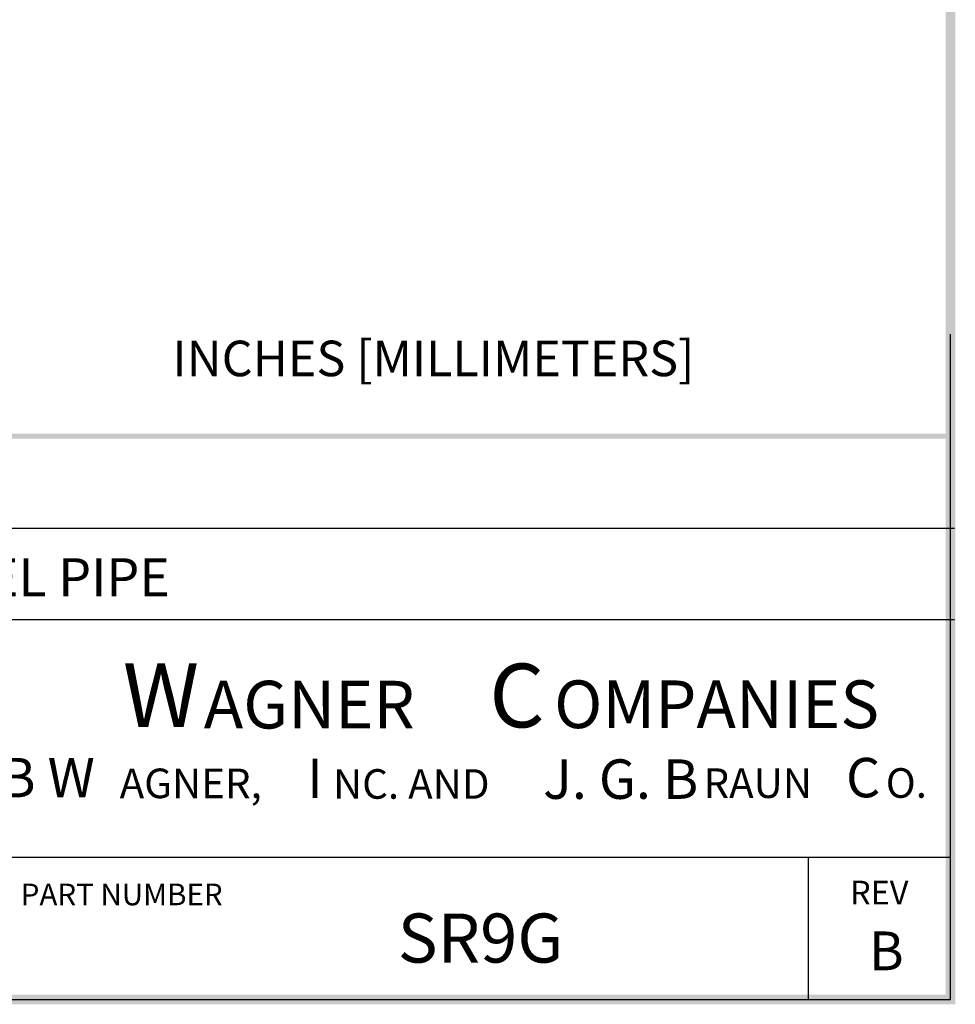
# Model space of a CAD drawing. Extents: x -29 to 130, y -64 to 59.
# Drawn here: x 92 to 128, y -59 to -21 of the extents above; entities that cross this region are included whole.
import ezdxf
from ezdxf.enums import TextEntityAlignment as Align

# ---------------------------------------------------------------- set-up
doc = ezdxf.new("R2010")
doc.units = 0
doc.header["$LTSCALE"] = 2
doc.header["$MEASUREMENT"] = 0
doc.layers.get('0').update_dxf_attribs({"linetype": 'CONTINUOUS'})
doc.layers.add('DIM', color=1, linetype='CONTINUOUS')
doc.styles.add('Garamond', font='GARA.TTF')

# ---------------------------------------------------------------- blocks, each defined once
blk = doc.blocks.new('bahw')
at = {"color": 7}
for p, q in [((57.804, -38.159), (57.804, -31.219)), ((40.951, -36.672), (57.804, -36.672)), ((56.317, -36.672), (56.317, -38.159)), ((33.021, -38.159), (57.804, -38.159))]:
    blk.add_line(p, q, dxfattribs=at)
for p, q in [((36.25, -33.242), (57.845, -33.242)), ((40.951, -34.193), (57.845, -34.193))]:
    blk.add_line(p, q)
for points in [[(57.854, -7.378), (57.754, -7.477), (57.854, -38.208), (57.754, -38.109)], [(57.854, -38.208), (57.754, -38.109), (16.118, -38.208), (16.217, -38.109)]]:
    blk.add_trace(points, dxfattribs=at)
blk.add_trace([(36.223, -32.255), (36.276, -32.309), (57.845, -32.255), (57.845, -32.309)])
at = {"style": 'Garamond'}
for s, height, p in [('W', 0.664, (49.166, -35.317)), ('C', 0.664, (52.99, -35.319)), ('AGNER', 0.4976, (50.01, -35.331)), ('OMPANIES', 0.4976, (53.667, -35.327)), ('R & B W', 0.4114, (46.897, -36.049)), ('C', 0.411, (56.713, -36.049)), ('AGNER, ', 0.3086, (49.133, -36.058)), ('I', 0.411, (51.089, -36.057)), ('J. G. B', 0.4114, (53.552, -36.065)), ('O.', 0.3086, (57.128, -36.054)), ('NC. AND', 0.3086, (51.359, -36.064)), ('RAUN ', 0.3086, (55.226, -36.056))]:
    blk.add_text(s, height=height, dxfattribs=at).set_placement(p)
blk.add_text('PART NUMBER', height=0.22584).set_placement((48.101, -37.175))
at = {"color": 7}
blk.add_text('REV', height=0.2478, dxfattribs=at).set_placement((57.06, -37.167), align=Align.CENTER)

msp = doc.modelspace()

# ---------------------------------------------------------------- block references
at = {"xscale": 3.709039797033101, "yscale": 3.709039797033101, "zscale": 3.709039797033101}
msp.add_blockref('bahw', (-86.781, 82.407), dxfattribs=at)

# ---------------------------------------------------------------- texts
msp.add_text('INCHES [MILLIMETERS]', height=1.37493).set_placement((97.499, -35.006))
at = {"layer": 'DIM', "color": 7}
for s, height, p in [('2" SCH 40 (2.38"O.D.) STEEL PIPE', 1.47512, (66.481, -43.523)), ('SR9G', 1.8994, (106.217, -57.696)), ('B', 1.5, (124.459, -57.991))]:
    msp.add_text(s, height=height, dxfattribs=at).set_placement(p)

doc.saveas('drawing.dxf')
